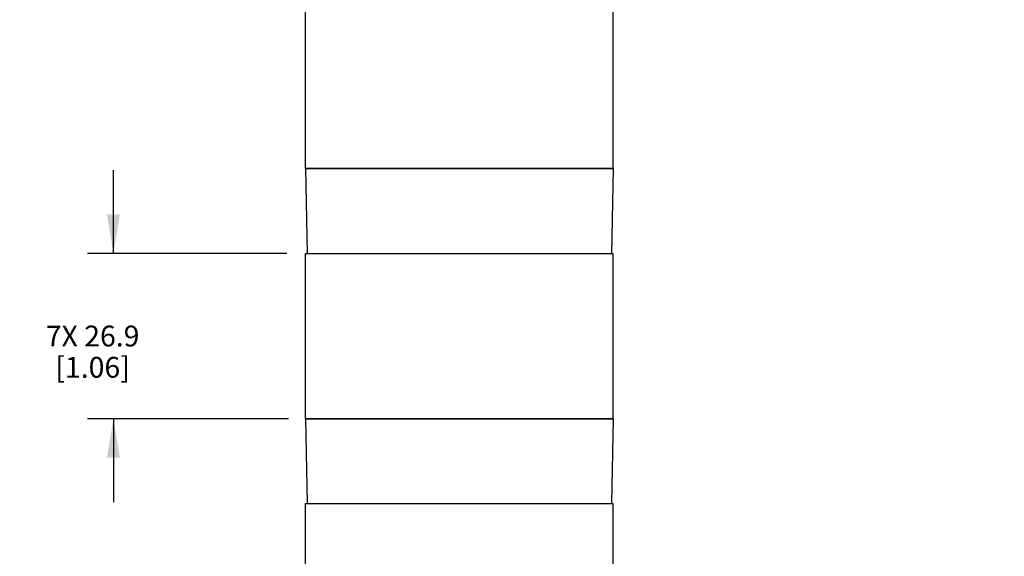
# Model space of a CAD drawing. Units: inches. Extents: x 0.7 to 21.3, y 0.5 to 16.
# Drawn here: x 9.9 to 14.6, y 5.8 to 8.4 of the extents above; entities that cross this region are included whole.
import ezdxf

# ---------------------------------------------------------------- set-up
doc = ezdxf.new("R2010")
doc.units = ezdxf.units.IN
doc.header["$LTSCALE"] = 1.21
doc.header["$MEASUREMENT"] = 0
doc.layers.get('0').update_dxf_attribs({"linetype": 'CONTINUOUS'})
doc.layers.add('AXIS', color=7, linetype='CONTINUOUS')
doc.layers.add('SCHEME_DIMS', color=7, linetype='CONTINUOUS')
doc.dimstyles.new('DIMSTYLE_2', dxfattribs={"dimtxt": 0.1, "dimasz": 0.1875, "dimexe": 0.125, "dimexo": 0.0625, "dimgap": 0.1, "dimtad": 0, "dimtih": 1, "dimtoh": 1, "dimdec": 1, "dimlfac": 1.333333, "dimzin": 4, "dimdsep": 46, "dimtxsty": 'STANDARD', "dimblk": '_FILLED', "dimblk1": '_FILLED', "dimblk2": '_FILLED', "dimcen": 0.09, "dimadec": 0, "dimazin": 0, "dimtp": 0.1, "dimtm": 0.1, "dimtfac": 1, "dimtdec": 3, "dimtofl": 0, "dimtmove": 0, "dimatfit": 3, "dimldrblk": '_FILLED', "dimfxl": 1, "dimtolj": 1, "dimtzin": 4, "dimarcsym": 0})

# ---------------------------------------------------------------- blocks, each defined once
blk = doc.blocks.new('_FILLED')
at = {"color": 0, "linetype": 'BYBLOCK'}
blk.add_solid([(0, 0), (-1, 0.167), (-1, -0.167)], dxfattribs=at)
blk = doc.blocks.new('*D4')
at = {"layer": 'SCHEME_DIMS', "color": 7, "linetype": 'CONTINUOUS'}
for p, q in [((10.3093, 7.2947), (10.3093, 7.6947)), ((11.1417, 7.2947), (10.1843, 7.2947)), ((11.1494, 6.5004), (10.1843, 6.5004)), ((10.3093, 6.5004), (10.3093, 6.1004))]:
    blk.add_line(p, q, dxfattribs=at)
at = {"layer": 'SCHEME_DIMS', "color": 7, "linetype": 'CONTINUOUS', "xscale": 0.1875, "yscale": 0.1875, "zscale": 0.1875}
for p, rotation in [((10.3093, 7.2947), 270), ((10.3093, 6.5004), 90)]:
    blk.add_blockref('_FILLED', p, dxfattribs=dict(at, rotation=rotation))
at = {"layer": 'SCHEME_DIMS', "color": 7, "linetype": 'CONTINUOUS', "insert": (10.2093, 6.9476), "char_height": 0.1, "width": 0.7, "attachment_point": 2, "line_spacing_factor": 0.9}
blk.add_mtext('7X 26.9\\P[1.06]', dxfattribs=at)
blk = doc.blocks.new('*D5')
at = {"layer": 'SCHEME_DIMS', "color": 7, "linetype": 'CONTINUOUS'}
for p, q in [((12.0319, 15.5747), (14.8948, 15.5747)), ((14.7698, 15.5747), (14.7698, 9.8086)), ((14.7698, 3.7425), (14.7698, 9.3586)), ((12.1847, 3.7425), (14.8948, 3.7425))]:
    blk.add_line(p, q, dxfattribs=at)
at = {"layer": 'SCHEME_DIMS', "color": 7, "linetype": 'CONTINUOUS', "xscale": 0.1875, "yscale": 0.1875, "zscale": 0.1875}
for p, rotation in [((14.7698, 15.5747), 90), ((14.7698, 3.7425), 270)]:
    blk.add_blockref('_FILLED', p, dxfattribs=dict(at, rotation=rotation))
at = {"layer": 'SCHEME_DIMS', "color": 7, "linetype": 'CONTINUOUS', "insert": (14.6698, 9.7086), "char_height": 0.1, "width": 0.7, "attachment_point": 2, "line_spacing_factor": 0.9}
blk.add_mtext('400.7\\P[15.78]', dxfattribs=at)

msp = doc.modelspace()

# ---------------------------------------------------------------- linework, layer by layer
at = {"color": 7, "linetype": 'CONTINUOUS'}
for p, q in [((12.7076, 7.7022), (11.2312, 7.7022)), ((11.2312, 7.7022), (11.2384, 7.2947)), ((12.7076, 7.7022), (12.7005, 7.2947)), ((12.7076, 6.5004), (11.2312, 6.5004)), ((11.2312, 6.5004), (11.2384, 6.0929)), ((12.7076, 6.5004), (12.7005, 6.0929))]:
    msp.add_line(p, q, dxfattribs=at)
at = {"layer": 'AXIS', "color": 7, "linetype": 'CONTINUOUS'}
for p, q in [((11.2312, 7.7022), (11.2312, 8.4965)), ((12.7076, 7.7022), (12.7076, 8.4965)), ((11.2312, 7.7022), (12.7076, 7.7022)), ((11.2312, 7.2947), (12.7076, 7.2947)), ((11.2312, 6.5004), (11.2312, 7.2947)), ((12.7076, 6.5004), (12.7076, 7.2947)), ((11.2312, 6.5004), (12.7076, 6.5004)), ((11.2312, 6.0929), (12.7076, 6.0929)), ((11.2312, 5.2987), (11.2312, 6.0929)), ((12.7076, 5.2987), (12.7076, 6.0929))]:
    msp.add_line(p, q, dxfattribs=at)

# ---------------------------------------------------------------- dimensions: what is measured, and where the dimension line sits
at = {"layer": 'SCHEME_DIMS', "color": 7, "linetype": 'CONTINUOUS'}
for base, p1, p2, text, picture, middle in [((14.7698, 15.5747), (12.1222, 3.7425), (11.9694, 15.5747), '<>\\P[]', '*D5', (14.7698, 9.5836)), ((10.3093, 7.2947), (11.2119, 6.5004), (11.2042, 7.2947), '7X <>\\P[]', '*D4', (10.3093, 6.8226))]:
    dim = msp.add_linear_dim(base=base, p1=p1, p2=p2, angle=90, text=text, dimstyle='DIMSTYLE_2', dxfattribs=at)
    dim.commit()
    dim.dimension.update_dxf_attribs({"geometry": picture, "text_midpoint": middle, "dimtype": 160})

doc.saveas('drawing.dxf')
